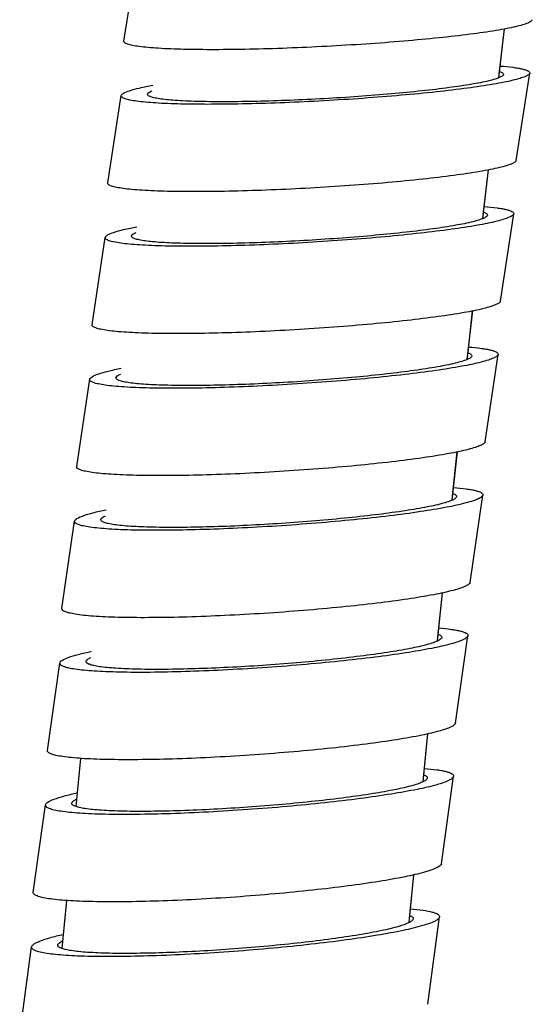
# Model space of a CAD drawing. Units: millimetres. Extents: x 9 to 1181, y -1280 to 1322.
# Drawn here: x 537 to 555, y 189 to 223 of the extents above; entities that cross this region are included whole.
import ezdxf

# ---------------------------------------------------------------- set-up
doc = ezdxf.new("R2010")
doc.units = ezdxf.units.MM
doc.header["$LTSCALE"] = 54.820741
for name, color, linetype in [('BREP_2', 7, 'CONTINUOUS'), ('BREP_234', 7, 'CONTINUOUS'), ('BREP_235', 7, 'CONTINUOUS'), ('BREP_236', 7, 'CONTINUOUS'), ('BREP_237', 7, 'CONTINUOUS'), ('BREP_238', 7, 'CONTINUOUS'), ('BREP_239', 7, 'CONTINUOUS'), ('BREP_240', 7, 'CONTINUOUS'), ('BREP_241', 7, 'CONTINUOUS'), ('BREP_335', 7, 'CONTINUOUS')]:
    doc.layers.add(name, color=color, linetype=linetype)

msp = doc.modelspace()

# ---------------------------------------------------------------- linework, layer by layer
at = {"layer": 'BREP_2', "color": 7, "linetype": 'Continuous'}
for p, q in [((553.555, 221.097), (553.752, 222.805)), ((552.997, 216.172), (553.188, 217.874)), ((552.451, 211.246), (552.638, 212.943)), ((551.921, 206.322), (552.102, 208.011)), ((551.405, 201.397), (551.578, 203.08)), ((550.903, 196.473), (551.072, 198.148)), ((538.925, 197.291), (538.757, 195.607)), ((538.435, 192.32), (538.272, 190.641))]:
    msp.add_line(p, q, dxfattribs=at)
at = {"layer": 'BREP_2', "color": 9, "linetype": 'Continuous'}
for p, q in [((553.569, 221.229), (553.751, 222.806)), ((553.554, 221.099), (553.569, 221.229)), ((553.011, 216.305), (553.187, 217.874)), ((552.996, 216.174), (553.011, 216.305)), ((552.466, 211.383), (552.637, 212.944)), ((552.451, 211.248), (552.466, 211.383)), ((551.935, 206.459), (552.101, 208.012)), ((551.92, 206.324), (551.935, 206.459)), ((551.418, 201.537), (551.578, 203.081)), ((551.403, 201.398), (551.418, 201.537)), ((550.916, 196.614), (551.071, 198.149)), ((550.902, 196.476), (550.916, 196.614)), ((550.429, 191.693), (550.578, 193.218))]:
    msp.add_line(p, q, dxfattribs=at)
at = {"layer": 'BREP_234', "color": 7, "linetype": 'Continuous'}
for p, q in [((550.562, 191.685), (550.562, 191.68)), ((551.064, 188.69), (551.479, 191.748)), ((551.48, 191.753), (551.479, 191.748)), ((536.793, 187.641), (537.208, 190.698)), ((537.207, 190.693), (537.208, 190.698)), ((538.125, 190.761), (538.125, 190.765))]:
    msp.add_line(p, q, dxfattribs=at)
for points, knots in [([(550.464, 192.03), (550.611, 192.017), (550.867, 191.99), (551.159, 191.939), (551.33, 191.886), (551.412, 191.848), (551.467, 191.806), (551.481, 191.768), (551.48, 191.753)], [0, 0, 0, 0, 0.407336, 0.707125, 0.815915, 0.898066, 0.956465, 1, 1, 1, 1]), ([(551.479, 191.748), (551.475, 191.72), (551.424, 191.659), (551.23, 191.548), (550.814, 191.412), (550.141, 191.253), (549.246, 191.09), (548.169, 190.931), (546.952, 190.781), (545.639, 190.647), (544.28, 190.535), (542.923, 190.447), (541.618, 190.387), (540.412, 190.357), (539.49, 190.358), (538.837, 190.377), (538.422, 190.399), (538.063, 190.428), (537.764, 190.465), (537.528, 190.508), (537.373, 190.552), (537.283, 190.594), (537.231, 190.628), (537.206, 190.669), (537.207, 190.693)], [0, 0, 0, 0, 0.005728, 0.015103, 0.046683, 0.095085, 0.158531, 0.234522, 0.320129, 0.412159, 0.507281, 0.602108, 0.693259, 0.77743, 0.851478, 0.883797, 0.912544, 0.937436, 0.958235, 0.97477, 0.986972, 0.991493, 0.995044, 1, 1, 1, 1]), ([(550.562, 191.68), (550.558, 191.656), (550.514, 191.603), (550.345, 191.506), (549.982, 191.387), (549.395, 191.249), (548.616, 191.107), (547.677, 190.968), (546.616, 190.838), (545.472, 190.721), (544.288, 190.623), (543.106, 190.546), (541.968, 190.494), (540.917, 190.468), (540.114, 190.469), (539.545, 190.486), (539.183, 190.505), (538.87, 190.53), (538.61, 190.562), (538.404, 190.6), (538.269, 190.638), (538.191, 190.675), (538.146, 190.705), (538.124, 190.74), (538.125, 190.761)], [0, 0, 0, 0, 0.005728, 0.015103, 0.046683, 0.095086, 0.158531, 0.234523, 0.320129, 0.412159, 0.507281, 0.602108, 0.693259, 0.77743, 0.851478, 0.883797, 0.912544, 0.937436, 0.958235, 0.97477, 0.986972, 0.991493, 0.995044, 1, 1, 1, 1]), ([(550.441, 191.795), (550.46, 191.788), (550.508, 191.767), (550.564, 191.721), (550.562, 191.685)], [0, 0, 0, 0, 0.356488, 1, 1, 1, 1]), ([(537.208, 190.698), (537.21, 190.716), (537.234, 190.756), (537.296, 190.805), (537.389, 190.857), (537.575, 190.936), (537.888, 191.034), (538.163, 191.101), (538.32, 191.136)], [0, 0, 0, 0, 0.04436, 0.10744, 0.194038, 0.305611, 0.604146, 1, 1, 1, 1]), ([(538.125, 190.765), (538.129, 190.793), (538.187, 190.855), (538.254, 190.888), (538.297, 190.909)], [0, 0, 0, 0, 0.367826, 1, 1, 1, 1])]:
    msp.add_open_spline(points, degree=3, knots=knots, dxfattribs=at)
at = {"layer": 'BREP_235', "color": 7, "linetype": 'Continuous'}
for p, q in [((551.544, 193.609), (551.969, 196.666)), ((551.97, 196.671), (551.969, 196.666)), ((551.052, 196.606), (551.052, 196.601)), ((537.269, 192.606), (537.695, 195.663)), ((537.694, 195.657), (537.695, 195.663)), ((538.612, 195.723), (538.612, 195.727)), ((537.268, 192.601), (537.269, 192.606))]:
    msp.add_line(p, q, dxfattribs=at)
for points, knots in [([(551.969, 196.666), (551.966, 196.639), (551.914, 196.579), (551.795, 196.513), (551.611, 196.438), (551.242, 196.325), (550.63, 196.187), (549.736, 196.03), (548.659, 195.876), (547.442, 195.732), (546.129, 195.604), (544.77, 195.496), (543.413, 195.412), (542.107, 195.355), (540.901, 195.328), (539.979, 195.33), (539.325, 195.349), (538.91, 195.371), (538.551, 195.4), (538.252, 195.436), (538.016, 195.478), (537.86, 195.521), (537.771, 195.562), (537.719, 195.595), (537.693, 195.634), (537.694, 195.657)], [0, 0, 0, 0, 0.005609, 0.014902, 0.028483, 0.046409, 0.09475, 0.158163, 0.234147, 0.319767, 0.411829, 0.507, 0.601888, 0.69311, 0.777358, 0.851482, 0.883838, 0.912619, 0.937541, 0.958364, 0.974912, 0.987112, 0.991621, 0.995148, 1, 1, 1, 1]), ([(550.929, 196.714), (550.947, 196.707), (550.996, 196.686), (551.054, 196.642), (551.052, 196.606)], [0, 0, 0, 0, 0.360144, 1, 1, 1, 1]), ([(550.951, 196.941), (551.099, 196.929), (551.306, 196.908), (551.56, 196.867), (551.705, 196.835), (551.82, 196.801), (551.902, 196.763), (551.956, 196.723), (551.971, 196.686), (551.97, 196.671)], [0, 0, 0, 0, 0.408268, 0.572273, 0.708757, 0.817625, 0.899629, 0.957509, 1, 1, 1, 1]), ([(551.052, 196.601), (551.049, 196.578), (551.004, 196.526), (550.9, 196.468), (550.74, 196.403), (550.418, 196.305), (549.885, 196.184), (549.106, 196.047), (548.167, 195.913), (547.106, 195.788), (545.962, 195.676), (544.778, 195.582), (543.595, 195.509), (542.457, 195.459), (541.406, 195.435), (540.603, 195.437), (540.033, 195.454), (539.671, 195.473), (539.358, 195.498), (539.098, 195.529), (538.892, 195.566), (538.757, 195.603), (538.679, 195.639), (538.633, 195.668), (538.611, 195.702), (538.612, 195.723)], [0, 0, 0, 0, 0.005609, 0.014902, 0.028483, 0.046409, 0.09475, 0.158163, 0.234147, 0.319767, 0.411829, 0.507, 0.601888, 0.69311, 0.777358, 0.851482, 0.883838, 0.912619, 0.93754, 0.958364, 0.974913, 0.987112, 0.991621, 0.995148, 1, 1, 1, 1]), ([(537.695, 195.663), (537.697, 195.68), (537.721, 195.719), (537.782, 195.767), (537.875, 195.817), (538.061, 195.894), (538.374, 195.988), (538.648, 196.053), (538.804, 196.087)], [0, 0, 0, 0, 0.043534, 0.106091, 0.192435, 0.303976, 0.603007, 1, 1, 1, 1]), ([(538.612, 195.727), (538.616, 195.754), (538.674, 195.814), (538.739, 195.846), (538.782, 195.865)], [0, 0, 0, 0, 0.365617, 1, 1, 1, 1]), ([(551.544, 193.609), (551.54, 193.582), (551.488, 193.522), (551.369, 193.456), (551.185, 193.382), (550.817, 193.269), (550.204, 193.13), (549.311, 192.973), (548.234, 192.819), (547.016, 192.676), (545.703, 192.547), (544.344, 192.439), (542.987, 192.355), (541.681, 192.299), (540.475, 192.271), (539.553, 192.273), (538.9, 192.293), (538.484, 192.314), (538.125, 192.343), (537.826, 192.379), (537.59, 192.422), (537.434, 192.464), (537.345, 192.505), (537.293, 192.538), (537.267, 192.577), (537.268, 192.601)], [0, 0, 0, 0, 0.005609, 0.014902, 0.028483, 0.046409, 0.09475, 0.158163, 0.234147, 0.319767, 0.411829, 0.507, 0.601888, 0.69311, 0.777358, 0.851482, 0.883838, 0.912619, 0.937541, 0.958364, 0.974912, 0.987112, 0.991621, 0.995148, 1, 1, 1, 1])]:
    msp.add_open_spline(points, degree=3, knots=knots, dxfattribs=at)
at = {"layer": 'BREP_236', "color": 7, "linetype": 'Continuous'}
for p, q in [((551.557, 201.527), (551.556, 201.523)), ((552.039, 198.528), (552.474, 201.584)), ((552.475, 201.59), (552.474, 201.584)), ((537.761, 197.571), (538.196, 200.627)), ((538.196, 200.622), (538.196, 200.627)), ((539.114, 200.684), (539.114, 200.688)), ((537.76, 197.566), (537.761, 197.571))]:
    msp.add_line(p, q, dxfattribs=at)
for points, knots in [([(551.453, 201.853), (551.601, 201.841), (551.808, 201.821), (552.063, 201.78), (552.209, 201.75), (552.324, 201.715), (552.416, 201.677), (552.477, 201.624), (552.475, 201.59)], [0, 0, 0, 0, 0.410645, 0.575579, 0.712787, 0.822135, 0.904307, 1, 1, 1, 1]), ([(552.474, 201.584), (552.471, 201.558), (552.418, 201.5), (552.3, 201.436), (552.116, 201.364), (551.747, 201.255), (551.135, 201.121), (550.241, 200.969), (549.164, 200.821), (547.947, 200.683), (546.634, 200.56), (545.274, 200.457), (543.917, 200.377), (542.611, 200.323), (541.405, 200.298), (540.482, 200.301), (539.828, 200.32), (539.413, 200.342), (539.054, 200.37), (538.754, 200.405), (538.518, 200.447), (538.362, 200.488), (538.273, 200.529), (538.221, 200.56), (538.195, 200.599), (538.196, 200.622)], [0, 0, 0, 0, 0.005496, 0.014711, 0.028236, 0.046119, 0.094403, 0.157787, 0.233765, 0.3194, 0.411495, 0.506714, 0.601662, 0.692955, 0.777277, 0.851477, 0.883869, 0.912683, 0.937635, 0.958481, 0.975044, 0.987243, 0.991741, 0.995246, 1, 1, 1, 1]), ([(551.556, 201.523), (551.553, 201.5), (551.508, 201.449), (551.404, 201.394), (551.244, 201.331), (550.923, 201.235), (550.389, 201.119), (549.611, 200.987), (548.672, 200.858), (547.611, 200.737), (546.467, 200.63), (545.282, 200.54), (544.099, 200.47), (542.961, 200.424), (541.91, 200.402), (541.106, 200.404), (540.536, 200.421), (540.174, 200.44), (539.861, 200.465), (539.6, 200.495), (539.395, 200.532), (539.259, 200.568), (539.181, 200.603), (539.136, 200.63), (539.113, 200.664), (539.114, 200.684)], [0, 0, 0, 0, 0.005496, 0.014712, 0.028236, 0.046119, 0.094403, 0.157787, 0.233766, 0.3194, 0.411495, 0.506714, 0.601662, 0.692954, 0.777277, 0.851477, 0.883869, 0.912683, 0.937634, 0.958481, 0.975044, 0.987243, 0.991741, 0.995246, 1, 1, 1, 1]), ([(551.431, 201.633), (551.45, 201.626), (551.483, 201.612), (551.532, 201.583), (551.558, 201.548), (551.557, 201.527)], [0, 0, 0, 0, 0.356627, 0.632848, 1, 1, 1, 1]), ([(538.196, 200.627), (538.199, 200.644), (538.222, 200.682), (538.32, 200.754), (538.53, 200.841), (538.874, 200.942), (539.148, 201.004), (539.304, 201.037)], [0, 0, 0, 0, 0.042742, 0.104811, 0.302197, 0.601794, 1, 1, 1, 1]), ([(539.114, 200.688), (539.118, 200.715), (539.176, 200.772), (539.239, 200.803), (539.282, 200.822)], [0, 0, 0, 0, 0.36334, 1, 1, 1, 1]), ([(552.039, 198.528), (552.035, 198.502), (551.983, 198.444), (551.864, 198.38), (551.68, 198.308), (551.311, 198.198), (550.699, 198.065), (549.806, 197.913), (548.729, 197.765), (547.511, 197.627), (546.198, 197.504), (544.839, 197.401), (543.481, 197.321), (542.175, 197.267), (540.969, 197.242), (540.047, 197.245), (539.393, 197.264), (538.977, 197.286), (538.618, 197.314), (538.318, 197.349), (538.082, 197.391), (537.927, 197.432), (537.837, 197.472), (537.785, 197.504), (537.759, 197.543), (537.76, 197.566)], [0, 0, 0, 0, 0.005496, 0.014711, 0.028236, 0.046119, 0.094403, 0.157787, 0.233765, 0.3194, 0.411495, 0.506714, 0.601662, 0.692955, 0.777277, 0.851477, 0.883869, 0.912683, 0.937635, 0.958481, 0.975044, 0.987243, 0.991741, 0.995246, 1, 1, 1, 1])]:
    msp.add_open_spline(points, degree=3, knots=knots, dxfattribs=at)
at = {"layer": 'BREP_237', "color": 7, "linetype": 'Continuous'}
for p, q in [((552.076, 206.449), (552.075, 206.445)), ((552.548, 203.448), (552.993, 206.504)), ((552.994, 206.509), (552.993, 206.504)), ((539.63, 205.644), (539.63, 205.649)), ((538.267, 202.535), (538.712, 205.59)), ((538.712, 205.585), (538.712, 205.59)), ((538.266, 202.53), (538.267, 202.535))]:
    msp.add_line(p, q, dxfattribs=at)
for points, knots in [([(551.969, 206.766), (552.117, 206.755), (552.325, 206.735), (552.581, 206.695), (552.727, 206.665), (552.843, 206.631), (552.934, 206.595), (552.996, 206.543), (552.994, 206.509)], [0, 0, 0, 0, 0.411505, 0.576762, 0.714195, 0.823634, 0.905693, 1, 1, 1, 1]), ([(552.993, 206.504), (552.99, 206.478), (552.937, 206.421), (552.819, 206.36), (552.635, 206.29), (552.266, 206.184), (551.654, 206.055), (550.761, 205.908), (549.684, 205.766), (548.466, 205.633), (547.153, 205.515), (545.793, 205.416), (544.436, 205.34), (543.13, 205.29), (541.923, 205.266), (541, 205.27), (540.346, 205.29), (539.93, 205.312), (539.571, 205.34), (539.271, 205.374), (539.035, 205.415), (538.879, 205.455), (538.789, 205.494), (538.738, 205.525), (538.711, 205.562), (538.712, 205.585)], [0, 0, 0, 0, 0.005387, 0.014529, 0.028001, 0.045843, 0.094072, 0.157428, 0.2334, 0.319048, 0.411174, 0.506438, 0.601444, 0.692802, 0.777197, 0.851468, 0.883894, 0.912741, 0.93772, 0.95859, 0.975167, 0.987366, 0.991854, 0.995339, 1, 1, 1, 1]), ([(552.075, 206.445), (552.072, 206.422), (552.026, 206.373), (551.923, 206.319), (551.763, 206.258), (551.442, 206.166), (550.908, 206.054), (550.13, 205.926), (549.191, 205.802), (548.13, 205.686), (546.986, 205.583), (545.801, 205.497), (544.618, 205.431), (543.48, 205.387), (542.428, 205.367), (541.624, 205.37), (541.054, 205.388), (540.692, 205.406), (540.378, 205.431), (540.117, 205.461), (539.912, 205.496), (539.776, 205.531), (539.697, 205.565), (539.652, 205.592), (539.629, 205.625), (539.63, 205.644)], [0, 0, 0, 0, 0.005387, 0.014529, 0.028001, 0.045843, 0.094072, 0.157428, 0.233401, 0.319049, 0.411174, 0.506438, 0.601444, 0.692802, 0.777196, 0.851468, 0.883894, 0.912741, 0.93772, 0.95859, 0.975168, 0.987366, 0.991855, 0.995339, 1, 1, 1, 1]), ([(551.947, 206.553), (551.966, 206.546), (552.001, 206.532), (552.05, 206.505), (552.077, 206.47), (552.076, 206.449)], [0, 0, 0, 0, 0.360028, 0.637621, 1, 1, 1, 1]), ([(538.712, 205.59), (538.715, 205.607), (538.739, 205.644), (538.836, 205.714), (539.046, 205.798), (539.389, 205.896), (539.663, 205.956), (539.819, 205.987)], [0, 0, 0, 0, 0.041957, 0.103538, 0.300674, 0.600736, 1, 1, 1, 1]), ([(539.63, 205.649), (539.634, 205.675), (539.692, 205.73), (539.755, 205.759), (539.797, 205.778)], [0, 0, 0, 0, 0.360997, 1, 1, 1, 1]), ([(552.548, 203.448), (552.544, 203.422), (552.491, 203.366), (552.373, 203.304), (552.19, 203.234), (551.821, 203.128), (551.208, 202.999), (550.315, 202.853), (549.238, 202.71), (548.02, 202.578), (546.708, 202.46), (545.348, 202.361), (543.99, 202.285), (542.684, 202.234), (541.477, 202.211), (540.555, 202.215), (539.901, 202.235), (539.485, 202.256), (539.125, 202.284), (538.826, 202.319), (538.59, 202.36), (538.434, 202.4), (538.344, 202.439), (538.292, 202.47), (538.265, 202.507), (538.266, 202.53)], [0, 0, 0, 0, 0.005387, 0.014529, 0.028001, 0.045843, 0.094072, 0.157428, 0.2334, 0.319048, 0.411174, 0.506438, 0.601444, 0.692802, 0.777197, 0.851468, 0.883894, 0.912741, 0.93772, 0.95859, 0.975167, 0.987366, 0.991854, 0.995339, 1, 1, 1, 1])]:
    msp.add_open_spline(points, degree=3, knots=knots, dxfattribs=at)
at = {"layer": 'BREP_238', "color": 7, "linetype": 'Continuous'}
for p, q in [((552.609, 211.372), (552.608, 211.367)), ((553.072, 208.368), (553.526, 211.423)), ((553.527, 211.428), (553.526, 211.423)), ((538.788, 207.498), (539.242, 210.553)), ((539.242, 210.547), (539.242, 210.553)), ((540.16, 210.604), (540.161, 210.609)), ((538.787, 207.493), (538.788, 207.498))]:
    msp.add_line(p, q, dxfattribs=at)
for points, knots in [([(552.478, 211.473), (552.497, 211.467), (552.532, 211.453), (552.582, 211.426), (552.61, 211.392), (552.609, 211.372)], [0, 0, 0, 0, 0.363008, 0.641831, 1, 1, 1, 1]), ([(552.5, 211.68), (552.649, 211.668), (552.857, 211.649), (553.113, 211.61), (553.259, 211.581), (553.375, 211.547), (553.466, 211.512), (553.528, 211.462), (553.527, 211.428)], [0, 0, 0, 0, 0.412296, 0.57785, 0.71549, 0.825014, 0.906975, 1, 1, 1, 1]), ([(553.526, 211.423), (553.523, 211.398), (553.469, 211.343), (553.352, 211.283), (553.168, 211.216), (552.799, 211.113), (552.187, 210.988), (551.294, 210.847), (550.217, 210.71), (548.999, 210.582), (547.686, 210.469), (546.326, 210.375), (544.969, 210.303), (543.662, 210.255), (542.455, 210.234), (541.532, 210.239), (540.878, 210.259), (540.462, 210.28), (540.102, 210.308), (539.802, 210.342), (539.566, 210.382), (539.41, 210.421), (539.32, 210.459), (539.268, 210.489), (539.241, 210.525), (539.242, 210.547)], [0, 0, 0, 0, 0.005283, 0.014355, 0.027775, 0.045579, 0.093755, 0.157084, 0.233051, 0.318711, 0.410865, 0.506172, 0.601232, 0.692653, 0.777115, 0.851456, 0.883915, 0.912792, 0.937799, 0.958691, 0.975282, 0.987481, 0.991962, 0.995427, 1, 1, 1, 1]), ([(552.608, 211.367), (552.605, 211.345), (552.558, 211.297), (552.456, 211.245), (552.296, 211.186), (551.974, 211.097), (551.441, 210.988), (550.662, 210.865), (549.724, 210.746), (548.663, 210.634), (547.519, 210.536), (546.334, 210.454), (545.151, 210.391), (544.012, 210.349), (542.96, 210.331), (542.156, 210.335), (541.586, 210.353), (541.223, 210.371), (540.91, 210.396), (540.649, 210.425), (540.443, 210.46), (540.307, 210.494), (540.228, 210.527), (540.183, 210.553), (540.159, 210.585), (540.16, 210.604)], [0, 0, 0, 0, 0.005283, 0.014355, 0.027775, 0.045579, 0.093755, 0.157085, 0.233051, 0.318711, 0.410865, 0.506172, 0.601232, 0.692653, 0.777115, 0.851455, 0.883915, 0.912792, 0.937799, 0.958691, 0.975282, 0.987481, 0.991962, 0.995427, 1, 1, 1, 1]), ([(539.242, 210.553), (539.245, 210.569), (539.269, 210.605), (539.367, 210.673), (539.576, 210.754), (539.919, 210.849), (540.192, 210.907), (540.348, 210.937)], [0, 0, 0, 0, 0.041192, 0.1023, 0.299199, 0.599713, 1, 1, 1, 1]), ([(540.161, 210.609), (540.164, 210.634), (540.222, 210.688), (540.284, 210.716), (540.326, 210.733)], [0, 0, 0, 0, 0.358601, 1, 1, 1, 1]), ([(553.072, 208.368), (553.068, 208.343), (553.015, 208.288), (552.897, 208.229), (552.713, 208.161), (552.344, 208.058), (551.732, 207.934), (550.839, 207.793), (549.762, 207.655), (548.544, 207.528), (547.231, 207.415), (545.871, 207.32), (544.514, 207.248), (543.207, 207.2), (542, 207.179), (541.077, 207.184), (540.423, 207.204), (540.007, 207.226), (539.647, 207.253), (539.348, 207.287), (539.111, 207.327), (538.955, 207.366), (538.865, 207.405), (538.814, 207.434), (538.786, 207.471), (538.787, 207.493)], [0, 0, 0, 0, 0.005283, 0.014355, 0.027775, 0.045579, 0.093755, 0.157084, 0.233051, 0.318711, 0.410865, 0.506172, 0.601232, 0.692653, 0.777115, 0.851456, 0.883915, 0.912792, 0.937799, 0.958691, 0.975282, 0.987481, 0.991962, 0.995427, 1, 1, 1, 1])]:
    msp.add_open_spline(points, degree=3, knots=knots, dxfattribs=at)
at = {"layer": 'BREP_239', "color": 7, "linetype": 'Continuous'}
for p, q in [((553.155, 216.294), (553.154, 216.29)), ((553.609, 213.289), (554.073, 216.343)), ((554.073, 216.348), (554.073, 216.343)), ((539.322, 212.46), (539.786, 215.514)), ((539.786, 215.509), (539.786, 215.514)), ((540.704, 215.563), (540.705, 215.568)), ((539.322, 212.455), (539.322, 212.46))]:
    msp.add_line(p, q, dxfattribs=at)
for points, knots in [([(554.073, 216.343), (554.069, 216.318), (554.015, 216.264), (553.898, 216.207), (553.714, 216.142), (553.346, 216.042), (552.734, 215.922), (551.841, 215.786), (550.764, 215.654), (549.546, 215.531), (548.233, 215.423), (546.873, 215.333), (545.515, 215.264), (544.209, 215.219), (543.001, 215.2), (542.078, 215.206), (541.423, 215.227), (541.007, 215.248), (540.647, 215.275), (540.347, 215.309), (540.111, 215.348), (539.955, 215.386), (539.864, 215.423), (539.813, 215.452), (539.785, 215.487), (539.786, 215.509)], [0, 0, 0, 0, 0.005183, 0.014188, 0.02756, 0.045326, 0.093452, 0.156755, 0.232715, 0.318386, 0.410567, 0.505914, 0.601026, 0.692507, 0.777033, 0.85144, 0.88393, 0.912837, 0.93787, 0.958784, 0.97539, 0.98759, 0.992063, 0.995511, 1, 1, 1, 1]), ([(553.154, 216.29), (553.151, 216.268), (553.104, 216.221), (553.002, 216.172), (552.842, 216.114), (552.521, 216.028), (551.987, 215.923), (551.209, 215.804), (550.271, 215.689), (549.21, 215.582), (548.065, 215.488), (546.88, 215.409), (545.697, 215.349), (544.558, 215.311), (543.506, 215.294), (542.702, 215.299), (542.131, 215.317), (541.769, 215.335), (541.455, 215.359), (541.194, 215.388), (540.987, 215.422), (540.851, 215.456), (540.773, 215.488), (540.728, 215.513), (540.703, 215.544), (540.704, 215.563)], [0, 0, 0, 0, 0.005183, 0.014188, 0.02756, 0.045326, 0.093452, 0.156755, 0.232715, 0.318387, 0.410568, 0.505914, 0.601026, 0.692506, 0.777033, 0.851439, 0.88393, 0.912837, 0.93787, 0.958784, 0.97539, 0.98759, 0.992063, 0.995511, 1, 1, 1, 1]), ([(553.023, 216.394), (553.043, 216.387), (553.078, 216.373), (553.127, 216.348), (553.156, 216.315), (553.155, 216.294)], [0, 0, 0, 0, 0.365616, 0.645539, 1, 1, 1, 1]), ([(553.046, 216.594), (553.194, 216.583), (553.402, 216.563), (553.659, 216.525), (553.804, 216.497), (553.921, 216.464), (554.012, 216.43), (554.075, 216.381), (554.073, 216.348)], [0, 0, 0, 0, 0.413035, 0.578868, 0.716704, 0.82631, 0.908183, 1, 1, 1, 1]), ([(539.786, 215.514), (539.789, 215.53), (539.813, 215.565), (539.911, 215.631), (540.12, 215.71), (540.463, 215.801), (540.735, 215.857), (540.891, 215.887)], [0, 0, 0, 0, 0.040446, 0.101099, 0.297772, 0.598726, 1, 1, 1, 1]), ([(540.705, 215.568), (540.709, 215.592), (540.767, 215.644), (540.828, 215.671), (540.869, 215.688)], [0, 0, 0, 0, 0.356176, 1, 1, 1, 1]), ([(553.609, 213.289), (553.605, 213.264), (553.551, 213.21), (553.434, 213.153), (553.251, 213.088), (552.882, 212.988), (552.27, 212.868), (551.377, 212.732), (550.3, 212.6), (549.082, 212.477), (547.769, 212.369), (546.409, 212.279), (545.051, 212.21), (543.745, 212.165), (542.537, 212.146), (541.614, 212.152), (540.959, 212.173), (540.543, 212.194), (540.183, 212.221), (539.883, 212.255), (539.647, 212.294), (539.491, 212.332), (539.4, 212.369), (539.349, 212.398), (539.321, 212.433), (539.322, 212.455)], [0, 0, 0, 0, 0.005183, 0.014188, 0.02756, 0.045326, 0.093452, 0.156755, 0.232715, 0.318386, 0.410567, 0.505914, 0.601026, 0.692507, 0.777033, 0.85144, 0.88393, 0.912837, 0.93787, 0.958784, 0.97539, 0.98759, 0.992063, 0.995511, 1, 1, 1, 1])]:
    msp.add_open_spline(points, degree=3, knots=knots, dxfattribs=at)
at = {"layer": 'BREP_240', "color": 7, "linetype": 'Continuous'}
for p, q in [((553.715, 221.217), (553.714, 221.212)), ((554.16, 218.21), (554.633, 221.263)), ((554.633, 221.268), (554.633, 221.263)), ((539.871, 217.422), (540.344, 220.475)), ((540.343, 220.47), (540.344, 220.475)), ((541.262, 220.521), (541.262, 220.526)), ((539.87, 217.417), (539.871, 217.422))]:
    msp.add_line(p, q, dxfattribs=at)
for points, knots in [([(553.604, 221.509), (553.753, 221.497), (553.961, 221.478), (554.218, 221.441), (554.364, 221.413), (554.48, 221.381), (554.571, 221.348), (554.635, 221.301), (554.633, 221.268)], [0, 0, 0, 0, 0.413733, 0.57983, 0.717854, 0.827542, 0.909336, 1, 1, 1, 1]), ([(554.633, 221.263), (554.629, 221.239), (554.575, 221.186), (554.458, 221.131), (554.274, 221.067), (554.027, 221.003), (553.717, 220.936), (553.189, 220.839), (552.401, 220.724), (551.324, 220.597), (550.106, 220.479), (548.793, 220.375), (547.433, 220.289), (546.075, 220.224), (544.768, 220.183), (543.561, 220.166), (542.637, 220.173), (541.982, 220.193), (541.566, 220.214), (541.206, 220.241), (540.906, 220.274), (540.669, 220.313), (540.513, 220.35), (540.422, 220.386), (540.371, 220.414), (540.342, 220.449), (540.343, 220.47)], [0, 0, 0, 0, 0.005086, 0.014027, 0.027353, 0.045084, 0.067091, 0.093167, 0.156444, 0.232397, 0.318078, 0.410284, 0.505668, 0.600827, 0.692364, 0.776953, 0.851421, 0.883942, 0.912877, 0.937936, 0.95887, 0.97549, 0.987693, 0.992159, 0.995591, 1, 1, 1, 1]), ([(553.714, 221.212), (553.711, 221.191), (553.664, 221.146), (553.562, 221.098), (553.402, 221.042), (553.081, 220.958), (552.547, 220.857), (551.769, 220.742), (550.831, 220.632), (549.77, 220.529), (548.626, 220.439), (547.44, 220.364), (546.257, 220.307), (545.118, 220.271), (544.066, 220.256), (543.139, 220.263), (542.464, 220.288), (542.014, 220.322), (541.752, 220.351), (541.546, 220.384), (541.41, 220.416), (541.331, 220.448), (541.286, 220.472), (541.261, 220.503), (541.262, 220.521)], [0, 0, 0, 0, 0.005086, 0.014027, 0.027353, 0.045084, 0.093162, 0.15644, 0.232393, 0.318075, 0.410281, 0.505666, 0.600827, 0.692364, 0.776953, 0.851423, 0.912876, 0.937935, 0.95887, 0.97549, 0.987693, 0.992159, 0.995591, 1, 1, 1, 1]), ([(553.582, 221.314), (553.602, 221.307), (553.637, 221.294), (553.686, 221.269), (553.716, 221.237), (553.715, 221.217)], [0, 0, 0, 0, 0.368241, 0.649284, 1, 1, 1, 1]), ([(540.344, 220.475), (540.346, 220.49), (540.371, 220.525), (540.468, 220.589), (540.677, 220.664), (541.02, 220.753), (541.292, 220.807), (541.448, 220.836)], [0, 0, 0, 0, 0.03972, 0.099933, 0.296391, 0.597772, 1, 1, 1, 1]), ([(541.262, 220.526), (541.266, 220.55), (541.324, 220.6), (541.385, 220.626), (541.426, 220.642)], [0, 0, 0, 0, 0.353761, 1, 1, 1, 1]), ([(554.16, 218.21), (554.156, 218.185), (554.102, 218.133), (553.985, 218.078), (553.802, 218.014), (553.555, 217.95), (553.244, 217.883), (552.716, 217.786), (551.928, 217.671), (550.851, 217.543), (549.633, 217.426), (548.32, 217.322), (546.96, 217.236), (545.602, 217.171), (544.295, 217.129), (543.088, 217.112), (542.164, 217.119), (541.51, 217.14), (541.093, 217.161), (540.733, 217.188), (540.433, 217.221), (540.196, 217.259), (540.04, 217.296), (539.949, 217.333), (539.898, 217.361), (539.87, 217.395), (539.87, 217.417)], [0, 0, 0, 0, 0.005086, 0.014027, 0.027353, 0.045084, 0.067091, 0.093167, 0.156444, 0.232397, 0.318078, 0.410284, 0.505668, 0.600827, 0.692364, 0.776953, 0.851421, 0.883942, 0.912877, 0.937936, 0.95887, 0.97549, 0.987693, 0.992159, 0.995591, 1, 1, 1, 1])]:
    msp.add_open_spline(points, degree=3, knots=knots, dxfattribs=at)
at = {"layer": 'BREP_241', "color": 7, "linetype": 'Continuous'}
for p, q in [((540.433, 222.382), (540.915, 225.435)), ((540.433, 222.377), (540.433, 222.382))]:
    msp.add_line(p, q, dxfattribs=at)
msp.add_open_spline([(554.724, 223.13), (554.721, 223.107), (554.666, 223.056), (554.55, 223.003), (554.366, 222.941), (554.119, 222.878), (553.809, 222.814), (553.281, 222.72), (552.492, 222.609), (551.416, 222.487), (550.198, 222.374), (548.885, 222.274), (547.525, 222.193), (546.167, 222.131), (544.86, 222.092), (543.652, 222.077), (542.589, 222.087), (541.813, 222.115), (541.296, 222.154), (540.996, 222.186), (540.759, 222.224), (540.603, 222.26), (540.512, 222.296), (540.461, 222.323), (540.432, 222.356), (540.433, 222.377)], degree=3, knots=[0, 0, 0, 0, 0.004993, 0.013873, 0.027154, 0.044851, 0.066832, 0.092888, 0.15614, 0.232087, 0.317777, 0.410007, 0.505427, 0.600633, 0.692225, 0.776872, 0.851401, 0.912911, 0.937995, 0.95895, 0.975584, 0.98779, 0.99225, 0.995667, 1, 1, 1, 1], dxfattribs=at)
at = {"layer": 'BREP_335', "color": 7, "linetype": 'Continuous'}
for p, q in [((553.555, 221.097), (553.75, 222.805)), ((552.996, 216.172), (553.188, 217.874)), ((552.451, 211.246), (552.638, 212.943)), ((551.92, 206.321), (552.101, 208.011)), ((551.404, 201.397), (551.578, 203.08)), ((550.903, 196.473), (551.071, 198.148)), ((550.415, 191.549), (550.579, 193.217))]:
    msp.add_line(p, q, dxfattribs=at)
at = {"layer": 'BREP_335', "color": 9, "linetype": 'Continuous'}
for p, q in [((553.569, 221.228), (553.75, 222.805)), ((553.554, 221.1), (553.569, 221.228)), ((553.01, 216.306), (553.187, 217.875)), ((552.995, 216.172), (553.01, 216.306)), ((552.465, 211.382), (552.637, 212.943)), ((552.451, 211.249), (552.465, 211.382)), ((551.934, 206.46), (552.1, 208.012)), ((551.919, 206.321), (551.934, 206.46)), ((551.417, 201.537), (551.578, 203.081)), ((551.403, 201.4), (551.417, 201.537)), ((550.916, 196.614), (551.07, 198.149)), ((550.901, 196.473), (550.916, 196.614)), ((550.429, 191.692), (550.578, 193.219)), ((550.415, 191.553), (550.429, 191.692))]:
    msp.add_line(p, q, dxfattribs=at)

doc.saveas('drawing.dxf')
